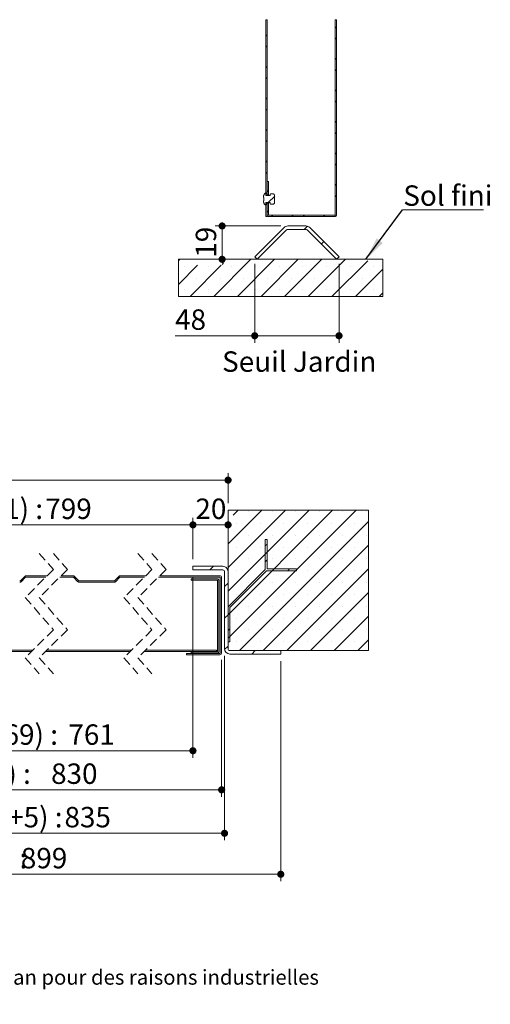
# Model space of a CAD drawing. Units: millimetres. Extents: x 7 to 825, y 17 to 1184.
# Drawn here: x 527 to 795, y 17 to 579 of the extents above; entities that cross this region are included whole.
import ezdxf

# ---------------------------------------------------------------- set-up
doc = ezdxf.new("R2010")
doc.units = ezdxf.units.MM
doc.header["$LTSCALE"] = 4
doc.linetypes.add('HIDDEN', pattern=[1.905, 1.27, -0.635])
doc.styles.add('SLDTEXTSTYLE0', font='TXT', dxfattribs={"width": 0.75})
doc.dimstyles.new('SLDDIMSTYLE1', dxfattribs={"dimtxt": 0.18, "dimasz": 13.208, "dimexe": 0, "dimexo": 0.0625, "dimgap": 0, "dimtad": 0, "dimtih": 1, "dimtoh": 1, "dimdec": 0, "dimrnd": 1e-09, "dimzin": 0, "dimdsep": 46, "dimtxsty": 'Standard', "dimsah": 1, "dimcen": 0.09, "dimadec": 0, "dimazin": 0, "dimtfac": 13.208, "dimtdec": 0, "dimtofl": 0, "dimtmove": 0, "dimatfit": 3, "dimfxl": 0, "dimfrac": 2, "dimtolj": 1, "dimtzin": 0, "dimarcsym": 0})
doc.dimstyles.new('SLDDIMSTYLE2', dxfattribs={"dimtxt": 11.641667, "dimasz": 4.064, "dimexe": 0, "dimexo": 0.0625, "dimgap": 2.910417, "dimtad": 1, "dimrnd": 1e-09, "dimzin": 12, "dimdsep": 46, "dimtxsty": 'SLDTEXTSTYLE0', "dimblk1": 'DOT', "dimblk2": 'DOT', "dimsah": 1, "dimcen": 0.09, "dimadec": 0, "dimazin": 3, "dimtfac": 1, "dimtofl": 0, "dimtmove": 0, "dimatfit": 3, "dimldrblk": 'DOT', "dimfxl": 0, "dimfrac": 2, "dimtolj": 1, "dimtzin": 12, "dimarcsym": 0})
doc.dimstyles.new('SLDDIMSTYLE3', dxfattribs={"dimtxt": 11.641667, "dimasz": 4.064, "dimexe": 0, "dimexo": 0.0625, "dimgap": 2.910417, "dimtad": 1, "dimdec": 0, "dimrnd": 1e-09, "dimzin": 12, "dimdsep": 46, "dimtxsty": 'SLDTEXTSTYLE0', "dimblk1": 'DOT', "dimblk2": 'DOT', "dimsah": 1, "dimcen": 0.09, "dimadec": 0, "dimazin": 3, "dimtfac": 1, "dimtdec": 0, "dimtofl": 0, "dimtmove": 0, "dimatfit": 3, "dimldrblk": 'DOT', "dimfxl": 0, "dimfrac": 2, "dimtolj": 1, "dimtzin": 12, "dimarcsym": 0})

# ---------------------------------------------------------------- blocks, each defined once
blk = doc.blocks.new('_DOT')
at = {"color": 0, "linetype": 'ByBlock', "lineweight": -2}
blk.add_line((-0.5, 0), (-1, 0), dxfattribs=at)
at = {"color": 0, "linetype": 'ByBlock', "const_width": 0.5}
blk.add_lwpolyline([(-0.25, 0, 1), (0.25, 0, 1)], format="xyb", close=True, dxfattribs=at)
blk = doc.blocks.new('_D_7')
at = {"color": 7, "linetype": 'Continuous', "lineweight": 0}
for p, q in [((210.13, 213), (210.13, 87.51)), ((675.69, 213), (675.69, 87.51)), ((675.69, 91.51), (210.13, 91.51))]:
    blk.add_line(p, q, dxfattribs=at)
at = {"color": 7, "linetype": 'Continuous', "lineweight": 0, "xscale": 4.064, "yscale": 4.064, "rotation": 180.0000000000004}
blk.add_blockref('_DOT', (210.13, 91.51, 119.47), dxfattribs=at)
at = {"color": 7, "linetype": 'Continuous', "lineweight": 0, "xscale": 4.064, "yscale": 4.064}
blk.add_blockref('_DOT', (675.69, 91.51, 119.47), dxfattribs=at)
at = {"color": 7, "linetype": 'Continuous', "lineweight": 0, "attachment_point": 1, "style": 'SLDTEXTSTYLE0'}
for s, insert, char_height in [('Hors-tout huisserie (L+69) :', (332.29, 106.52), 11.6417), ('899', (527.72, 106.52), 11.642)]:
    blk.add_mtext(s, dxfattribs=dict(at, insert=insert, char_height=char_height))
blk = doc.blocks.new('_D_8')
at = {"color": 7, "linetype": 'Continuous', "lineweight": 0}
for p, q in [((245.47, 213.64), (245.47, 135.64)), ((642.03, 213.64), (642.03, 135.64)), ((245.47, 139.64), (642.03, 139.64))]:
    blk.add_line(p, q, dxfattribs=at)
at = {"color": 7, "linetype": 'Continuous', "lineweight": 0, "xscale": 4.064, "yscale": 4.064, "rotation": 180.0000000000004}
blk.add_blockref('_DOT', (245.47, 139.64, 119.47), dxfattribs=at)
at = {"color": 7, "linetype": 'Continuous', "lineweight": 0, "xscale": 4.064, "yscale": 4.064}
blk.add_blockref('_DOT', (642.03, 139.64, 119.47), dxfattribs=at)
at = {"color": 7, "linetype": 'Continuous', "lineweight": 0, "attachment_point": 1, "style": 'SLDTEXTSTYLE0'}
for s, insert, char_height in [('Cote nominale du vantail (L) :', (316.77, 154.65), 11.6417), ('830', (544.93, 154.65), 11.642)]:
    blk.add_mtext(s, dxfattribs=dict(at, insert=insert, char_height=char_height))
blk = doc.blocks.new('_D_9')
at = {"color": 7, "linetype": 'Continuous', "lineweight": 0}
for p, q in [((242.13, 216), (242.13, 110.86)), ((643.69, 216), (643.69, 110.86)), ((242.13, 114.86), (643.69, 114.86))]:
    blk.add_line(p, q, dxfattribs=at)
at = {"color": 7, "linetype": 'Continuous', "lineweight": 0, "xscale": 4.064, "yscale": 4.064, "rotation": 180.0000000000004}
blk.add_blockref('_DOT', (242.13, 114.86, 119.47), dxfattribs=at)
at = {"color": 7, "linetype": 'Continuous', "lineweight": 0, "xscale": 4.064, "yscale": 4.064}
blk.add_blockref('_DOT', (643.69, 114.86, 119.47), dxfattribs=at)
at = {"color": 7, "linetype": 'Continuous', "lineweight": 0, "attachment_point": 1, "style": 'SLDTEXTSTYLE0'}
for s, insert, char_height in [('Fond de feuillure huisserie (L+5) :', (307.45, 129.87), 11.6417), ('835', (552.56, 129.87), 11.642)]:
    blk.add_mtext(s, dxfattribs=dict(at, insert=insert, char_height=char_height))
blk = doc.blocks.new('_D_10')
at = {"color": 7, "linetype": 'Continuous', "lineweight": 0}
for p, q in [((260.13, 271), (260.13, 294.62)), ((625.69, 271), (625.69, 294.62)), ((260.13, 290.62), (625.69, 290.62))]:
    blk.add_line(p, q, dxfattribs=at)
at = {"color": 7, "linetype": 'Continuous', "lineweight": 0, "xscale": 4.064, "yscale": 4.064, "rotation": 180.0000000000004}
blk.add_blockref('_DOT', (260.13, 290.62, 119.47), dxfattribs=at)
at = {"color": 7, "linetype": 'Continuous', "lineweight": 0, "xscale": 4.064, "yscale": 4.064}
blk.add_blockref('_DOT', (625.69, 290.62, 119.47), dxfattribs=at)
at = {"color": 7, "linetype": 'Continuous', "lineweight": 0, "attachment_point": 1, "style": 'SLDTEXTSTYLE0'}
for s, insert, char_height in [('Passage libre huisserie (L-31) :', (318.37, 305.63), 11.6417), ('799', (541.64, 305.63), 11.642)]:
    blk.add_mtext(s, dxfattribs=dict(at, insert=insert, char_height=char_height))
blk = doc.blocks.new('_D_11')
at = {"color": 7, "linetype": 'Continuous', "lineweight": 0}
for p, q in [((240.13, 303), (240.13, 320.13)), ((645.69, 303), (645.69, 320.13)), ((240.13, 316.13), (645.69, 316.13))]:
    blk.add_line(p, q, dxfattribs=at)
at = {"color": 7, "linetype": 'Continuous', "lineweight": 0, "xscale": 4.064, "yscale": 4.064, "rotation": 180.0000000000004}
blk.add_blockref('_DOT', (240.13, 316.13, 119.47), dxfattribs=at)
at = {"color": 7, "linetype": 'Continuous', "lineweight": 0, "xscale": 4.064, "yscale": 4.064}
blk.add_blockref('_DOT', (645.69, 316.13, 119.47), dxfattribs=at)
at = {"color": 7, "linetype": 'Continuous', "lineweight": 0, "attachment_point": 1, "style": 'SLDTEXTSTYLE0'}
for s, insert, char_height in [('Tableau (L+9) :', (372.57, 331.13), 11.6417), ('839', (487.44, 331.13), 11.642)]:
    blk.add_mtext(s, dxfattribs=dict(at, insert=insert, char_height=char_height))
blk = doc.blocks.new('_D_13')
at = {"color": 7, "linetype": 'Continuous', "lineweight": 0}
for p, q in [((625.69, 271), (625.69, 294.62)), ((625.69, 290.62), (645.69, 290.62))]:
    blk.add_line(p, q, dxfattribs=at)
at = {"color": 7, "linetype": 'Continuous', "lineweight": 0, "xscale": 4.064, "yscale": 4.064, "rotation": 180.0000000000004}
blk.add_blockref('_DOT', (625.69, 290.62, 119.47), dxfattribs=at)
at = {"color": 7, "linetype": 'Continuous', "lineweight": 0, "xscale": 4.064, "yscale": 4.064}
blk.add_blockref('_DOT', (645.69, 290.62, 119.47), dxfattribs=at)
at = {"color": 7, "linetype": 'Continuous', "lineweight": 0, "insert": (627.08, 305.63), "char_height": 11.642, "attachment_point": 1, "style": 'SLDTEXTSTYLE0'}
blk.add_mtext('20', dxfattribs=at)
blk = doc.blocks.new('_D_14')
at = {"color": 7, "linetype": 'Continuous', "lineweight": 0}
for p, q in [((625.69, 261), (625.69, 157.91)), ((297.67, 161.91), (625.69, 161.91))]:
    blk.add_line(p, q, dxfattribs=at)
at = {"color": 7, "linetype": 'Continuous', "lineweight": 0, "xscale": 4.064, "yscale": 4.064, "rotation": 180.0000000000004}
blk.add_blockref('_DOT', (297.67, 161.91, 119.47), dxfattribs=at)
at = {"color": 7, "linetype": 'Continuous', "lineweight": 0, "xscale": 4.064, "yscale": 4.064}
blk.add_blockref('_DOT', (625.69, 161.91, 119.47), dxfattribs=at)
at = {"color": 7, "linetype": 'Continuous', "lineweight": 0, "attachment_point": 1, "style": 'SLDTEXTSTYLE0'}
for s, insert, char_height in [('Passage libre vantail (L-69) :', (342.77, 176.92), 11.6417), ('761', (554.78, 176.92), 11.642)]:
    blk.add_mtext(s, dxfattribs=dict(at, insert=insert, char_height=char_height))
blk = doc.blocks.new('SW_HATCH_1')
at = {"color": 0, "linetype": 'Continuous', "lineweight": 0}
for p, q in [((-468.5, 32), (-477.19, 23.32)), ((-455.03, 32), (-477.19, 9.84)), ((-441.56, 32), (-477.19, -3.63)), ((-430.15, 29.94), (-477.19, -17.1)), ((-476.09, 31.15), (-476.09, 31.15)), ((-462.62, 31.15), (-462.62, 31.15)), ((-449.15, 31.15), (-449.15, 31.15)), ((-435.68, 31.15), (-435.68, 31.15)), ((-414.62, 32), (-425.86, 20.76)), ((-401.15, 32), (-425.45, 7.7)), ((-422.21, 31.15), (-422.21, 31.15)), ((-408.74, 31.15), (-408.74, 31.15)), ((27.51, 32), (8.37, 12.86)), ((40.98, 32), (8.37, -0.61)), ((54.45, 32), (8.37, -14.08)), ((67.92, 32), (8.37, -27.55)), ((81.39, 32), (8.37, -41.02)), ((14.04, 32), (11.26, 29.22)), ((19.92, 31.15), (19.92, 31.15)), ((33.39, 31.15), (33.39, 31.15)), ((46.86, 31.15), (46.86, 31.15)), ((60.33, 31.15), (60.33, 31.15)), ((73.8, 31.15), (73.8, 31.15)), ((87.27, 31.15), (87.27, 31.15)), ((-469.36, 24.41), (-469.36, 24.41)), ((-455.89, 24.41), (-455.89, 24.41)), ((-442.42, 24.41), (-442.42, 24.41)), ((-415.47, 24.41), (-415.47, 24.41)), ((-402, 24.41), (-402, 24.41)), ((13.19, 24.41), (13.19, 24.41)), ((88.37, 25.51), (14.86, -48)), ((26.66, 24.41), (26.66, 24.41)), ((40.13, 24.41), (40.13, 24.41)), ((53.6, 24.41), (53.6, 24.41)), ((67.07, 24.41), (67.07, 24.41)), ((80.54, 24.41), (80.54, 24.41)), ((-429.74, 16.88), (-477.19, -30.57)), ((-476.09, 17.68), (-476.09, 17.68)), ((-399.19, 20.49), (-467.68, -48)), ((-462.62, 17.68), (-462.62, 17.68)), ((-449.15, 17.68), (-449.15, 17.68)), ((-435.68, 17.68), (-435.68, 17.68)), ((-422.21, 17.68), (-422.21, 17.68)), ((-408.74, 17.68), (-408.74, 17.68)), ((19.92, 17.68), (19.92, 17.68)), ((33.39, 17.68), (33.39, 17.68)), ((46.86, 17.68), (46.86, 17.68)), ((60.33, 17.68), (60.33, 17.68)), ((73.8, 17.68), (73.8, 17.68)), ((87.27, 17.68), (87.27, 17.68)), ((-418.4, 14.75), (-419.4, 13.75)), ((88.37, 12.04), (28.33, -48)), ((30.58, 12.62), (29.58, 11.62)), ((-469.36, 10.94), (-469.36, 10.94)), ((-455.89, 10.94), (-455.89, 10.94)), ((-397.19, 9.02), (-454.21, -48)), ((-442.42, 10.94), (-442.42, 10.94)), ((-418.4, 10.26), (-419.4, 9.26)), ((-418.4, 5.77), (-419.4, 4.77)), ((-415.47, 10.94), (-415.47, 10.94)), ((-402, 10.94), (-402, 10.94)), ((13.19, 10.94), (13.19, 10.94)), ((26.66, 10.94), (26.66, 10.94)), ((40.13, 10.94), (40.13, 10.94)), ((53.6, 10.94), (53.6, 10.94)), ((67.07, 10.94), (67.07, 10.94)), ((80.54, 10.94), (80.54, 10.94)), ((-429.33, 3.82), (-477.19, -44.04)), ((-476.09, 4.21), (-476.09, 4.21)), ((-462.62, 4.21), (-462.62, 4.21)), ((-449.15, 4.21), (-449.15, 4.21)), ((-435.68, 4.21), (-435.68, 4.21)), ((-422.21, 4.21), (-422.21, 4.21)), ((-418.4, 1.28), (-419.4, 0.28)), ((-408.74, 4.21), (-408.74, 4.21)), ((-392.74, 0), (-397.19, -4.45)), ((0, 0), (-2, -2)), ((19.92, 4.21), (19.92, 4.21)), ((30.58, 3.64), (29.58, 2.64)), ((33.39, 4.21), (33.39, 4.21)), ((46.86, 4.21), (46.86, 4.21)), ((60.33, 4.21), (60.33, 4.21)), ((73.8, 4.21), (73.8, 4.21)), ((87.27, 4.21), (87.27, 4.21)), ((-469.36, -2.53), (-469.36, -2.53)), ((-455.89, -2.53), (-455.89, -2.53)), ((-442.42, -2.53), (-442.42, -2.53)), ((-397.19, -4.45), (-440.74, -48)), ((-434.64, -1.49), (-435.64, -2.49)), ((-430.15, -1.49), (-431.15, -2.49)), ((-428.95, -2.53), (-428.95, -2.53)), ((-425.66, -1.49), (-426.66, -2.49)), ((-421.17, -1.49), (-422.17, -2.49)), ((-417.69, -2.5), (-418.4, -3.21)), ((-415.44, -4.74), (-416.15, -5.45)), ((-415.47, -2.53), (-415.47, -2.53)), ((-402, -2.53), (-402, -2.53)), ((13.19, -2.53), (13.19, -2.53)), ((26.66, -2.53), (26.66, -2.53)), ((34.43, -1.49), (33.43, -2.49)), ((40.13, -2.53), (40.13, -2.53)), ((88.37, -1.43), (41.8, -48)), ((43.41, -1.49), (42.41, -2.49)), ((53.6, -2.53), (53.6, -2.53)), ((67.07, -2.53), (67.07, -2.53)), ((80.54, -2.53), (80.54, -2.53)), ((-476.09, -9.26), (-476.09, -9.26)), ((-462.62, -9.26), (-462.62, -9.26)), ((-449.15, -9.26), (-449.15, -9.26)), ((-435.68, -9.26), (-435.68, -9.26)), ((-422.21, -9.26), (-422.21, -9.26)), ((-413.2, -6.99), (-413.91, -7.7)), ((-410.95, -9.23), (-411.66, -9.94)), ((-408.74, -9.26), (-408.74, -9.26)), ((8.37, -9.59), (6.37, -11.59)), ((19.92, -9.26), (19.92, -9.26)), ((33.39, -9.26), (33.39, -9.26)), ((46.86, -9.26), (46.86, -9.26)), ((60.33, -9.26), (60.33, -9.26)), ((73.8, -9.26), (73.8, -9.26)), ((87.27, -9.26), (87.27, -9.26)), ((-469.36, -16), (-469.36, -16)), ((-455.89, -16), (-455.89, -16)), ((-442.42, -16), (-442.42, -16)), ((-428.95, -16), (-428.95, -16)), ((-415.47, -16), (-415.47, -16)), ((-408.71, -11.48), (-409.42, -12.19)), ((-406.46, -13.72), (-407.17, -14.43)), ((-404.22, -15.97), (-404.93, -16.68)), ((-402, -16), (-402, -16)), ((13.19, -16), (13.19, -16)), ((26.66, -16), (26.66, -16)), ((40.13, -16), (40.13, -16)), ((53.6, -16), (53.6, -16)), ((88.37, -14.9), (55.27, -48)), ((67.07, -16), (67.07, -16)), ((80.54, -16), (80.54, -16)), ((-397.19, -17.92), (-427.27, -48)), ((-401.97, -18.21), (-402.68, -18.92)), ((-399.73, -20.46), (-400.44, -21.17)), ((-395.19, -20.41), (-397.19, -22.41)), ((-476.09, -22.74), (-476.09, -22.74)), ((-462.62, -22.74), (-462.62, -22.74)), ((-449.15, -22.74), (-449.15, -22.74)), ((-435.68, -22.74), (-435.68, -22.74)), ((-422.21, -22.74), (-422.21, -22.74)), ((-408.74, -22.74), (-408.74, -22.74)), ((-397.48, -22.7), (-398.19, -23.41)), ((-397.19, -26.9), (-398.19, -27.9)), ((-390.16, -26), (-388.85, -26)), ((-386.84, -26), (-386.55, -26)), ((-385.34, -26), (-385.05, -26)), ((-383.84, -26), (-383.55, -26)), ((-382.34, -26), (-382.05, -26)), ((-380.84, -26), (-380.55, -26)), ((-379.34, -26), (-379.05, -26)), ((-377.84, -26), (-377.55, -26)), ((-376.34, -26), (-376.05, -26)), ((8.37, -27.55), (6.37, -29.55)), ((9.37, -26.55), (8.37, -27.55)), ((19.92, -22.74), (19.92, -22.74)), ((33.39, -22.74), (33.39, -22.74)), ((46.86, -22.74), (46.86, -22.74)), ((60.33, -22.74), (60.33, -22.74)), ((73.8, -22.74), (73.8, -22.74)), ((87.27, -22.74), (87.27, -22.74)), ((-469.36, -29.47), (-469.36, -29.47)), ((-455.89, -29.47), (-455.89, -29.47)), ((-442.42, -29.47), (-442.42, -29.47)), ((-428.95, -29.47), (-428.95, -29.47)), ((-415.47, -29.47), (-415.47, -29.47)), ((-397.19, -31.39), (-413.8, -48)), ((-402, -29.47), (-402, -29.47)), ((-397.19, -31.39), (-398.19, -32.39)), ((13.19, -29.47), (13.19, -29.47)), ((26.66, -29.47), (26.66, -29.47)), ((40.13, -29.47), (40.13, -29.47)), ((53.6, -29.47), (53.6, -29.47)), ((67.07, -29.47), (67.07, -29.47)), ((88.37, -28.37), (68.74, -48)), ((80.54, -29.47), (80.54, -29.47)), ((-476.09, -36.21), (-476.09, -36.21)), ((-462.62, -36.21), (-462.62, -36.21)), ((-449.15, -36.21), (-449.15, -36.21)), ((-435.68, -36.21), (-435.68, -36.21)), ((-422.21, -36.21), (-422.21, -36.21)), ((-408.74, -36.21), (-408.74, -36.21)), ((-397.19, -35.88), (-398.19, -36.88)), ((-395.19, -38.37), (-397.19, -40.37)), ((9.37, -35.53), (8.37, -36.53)), ((19.92, -36.21), (19.92, -36.21)), ((33.39, -36.21), (33.39, -36.21)), ((46.86, -36.21), (46.86, -36.21)), ((60.33, -36.21), (60.33, -36.21)), ((73.8, -36.21), (73.8, -36.21)), ((87.27, -36.21), (87.27, -36.21)), ((-469.36, -42.94), (-469.36, -42.94)), ((-455.89, -42.94), (-455.89, -42.94)), ((-442.42, -42.94), (-442.42, -42.94)), ((-428.95, -42.94), (-428.95, -42.94)), ((-415.47, -42.94), (-415.47, -42.94)), ((-402, -42.94), (-402, -42.94)), ((-397.19, -44.86), (-400.33, -48)), ((-397.19, -40.37), (-398.19, -41.37)), ((13.19, -42.94), (13.19, -42.94)), ((26.66, -42.94), (26.66, -42.94)), ((40.13, -42.94), (40.13, -42.94)), ((53.6, -42.94), (53.6, -42.94)), ((67.07, -42.94), (67.07, -42.94)), ((80.54, -42.94), (80.54, -42.94)), ((88.37, -41.84), (82.21, -48)), ((-422.78, -48), (-424.78, -50)), ((-404.82, -48), (-406.82, -50)), ((8.37, -45.51), (6.41, -47.47)), ((23.84, -48), (21.84, -50)), ((-394.17, -55.31), (-395.6, -56.74)), ((-397.55, -58.69), (-398.97, -60.12)), ((-395.67, -56.81), (-397.48, -58.62))]:
    blk.add_line(p, q, dxfattribs=at)
blk = doc.blocks.new('SW_HATCH_2')
at = {"color": 0, "linetype": 'Continuous', "lineweight": 0}
for p, q in [((18.36, 114.79), (17.61, 115.54)), ((-21.89, 110.18), (-21.14, 110.93)), ((18.36, 108.44), (17.61, 109.19)), ((-21.89, 103.83), (-21.14, 104.58)), ((18.36, 96.83), (17.61, 97.58)), ((-21.89, 92.22), (-21.14, 92.97)), ((18.36, 90.48), (17.61, 91.23)), ((-21.89, 85.87), (-21.14, 86.62)), ((18.36, 78.87), (17.61, 79.62)), ((-21.89, 74.26), (-21.14, 75.01)), ((18.36, 72.52), (17.61, 73.27)), ((-21.89, 67.91), (-21.14, 68.66)), ((-21.89, 56.3), (-21.14, 57.05)), ((18.36, 60.91), (17.61, 61.66)), ((-21.89, 49.95), (-21.14, 50.7)), ((18.36, 54.56), (17.61, 55.31)), ((18.36, 42.95), (17.61, 43.7)), ((-21.89, 38.34), (-21.14, 39.09)), ((18.36, 36.6), (17.61, 37.35)), ((-21.89, 31.99), (-21.14, 32.74)), ((18.36, 24.99), (17.61, 25.74)), ((-21.89, 20.38), (-21.14, 21.13)), ((-20.39, 21.47), (-21.14, 22.22)), ((-16.89, 19.03), (-20.55, 15.37)), ((18.36, 18.64), (17.61, 19.39)), ((-21.89, 14.03), (-22.05, 13.87)), ((-21.89, 14.03), (-21.14, 14.78)), ((-20.39, 9.85), (-21.14, 10.6)), ((-17.89, 7.35), (-18.64, 8.1)), ((-6.28, 7.35), (-7.03, 8.1)), ((0.07, 7.35), (-0.68, 8.1)), ((11.68, 7.35), (10.93, 8.1)), ((17.88, 7.5), (17.28, 8.1)), ((0, 0), (1.85, 1.85)), ((9.65, -8.31), (11.06, -6.9)), ((-71.69, -17.81), (-70.88, -17)), ((-71.69, -31.28), (-60.8, -20.39)), ((-68.13, -20.98), (-68.13, -20.98)), ((-65.08, -38.14), (-47.33, -20.39)), ((-54.66, -20.98), (-54.66, -20.98)), ((-51.61, -38.14), (-30.47, -17)), ((-46.82, -19.88), (-45.94, -19)), ((-41.19, -20.98), (-41.19, -20.98)), ((-38.14, -38.14), (-17, -17)), ((-27.72, -20.98), (-27.72, -20.98)), ((-24.67, -38.14), (-3.53, -17)), ((-14.25, -20.98), (-14.25, -20.98)), ((-11.2, -38.14), (9.94, -17)), ((-0.78, -20.98), (-0.78, -20.98)), ((2.27, -38.14), (23.41, -17)), ((12.69, -20.98), (12.69, -20.98)), ((15.74, -38.14), (36.09, -17.79)), ((26.16, -20.98), (26.16, -20.98)), ((39.63, -20.98), (39.63, -20.98)), ((-61.4, -27.72), (-61.4, -27.72)), ((-47.93, -27.72), (-47.93, -27.72)), ((-34.45, -27.72), (-34.45, -27.72)), ((-20.98, -27.72), (-20.98, -27.72)), ((-7.51, -27.72), (-7.51, -27.72)), ((5.96, -27.72), (5.96, -27.72)), ((19.43, -27.72), (19.43, -27.72)), ((29.21, -38.14), (44.75, -22.6)), ((32.9, -27.72), (32.9, -27.72)), ((-68.13, -34.45), (-68.13, -34.45)), ((-54.66, -34.45), (-54.66, -34.45)), ((-41.19, -34.45), (-41.19, -34.45)), ((-27.72, -34.45), (-27.72, -34.45)), ((-14.25, -34.45), (-14.25, -34.45)), ((-0.78, -34.45), (-0.78, -34.45)), ((12.69, -34.45), (12.69, -34.45)), ((26.16, -34.45), (26.16, -34.45)), ((39.63, -34.45), (39.63, -34.45)), ((42.68, -38.14), (44.75, -36.07))]:
    blk.add_line(p, q, dxfattribs=at)
blk = doc.blocks.new('_D_16')
at = {"color": 7, "linetype": 'Continuous', "lineweight": 0}
for p, q in [((675.69, 460.99), (638.29, 460.99)), ((642.29, 441.99), (642.29, 460.99))]:
    blk.add_line(p, q, dxfattribs=at)
at = {"color": 7, "linetype": 'Continuous', "lineweight": 0, "xscale": 4.064, "yscale": 4.064}
for p, rotation in [((642.29, 460.99, 202.12), 90.0000000000004), ((642.29, 441.99, 202.12), 270.0000000000004)]:
    blk.add_blockref('_DOT', p, dxfattribs=dict(at, rotation=rotation))
at = {"color": 7, "linetype": 'Continuous', "lineweight": 0, "insert": (627.28, 442.89), "char_height": 11.642, "attachment_point": 1, "rotation": 90, "style": 'SLDTEXTSTYLE0'}
blk.add_mtext('19', dxfattribs=at)
blk = doc.blocks.new('_D_17')
at = {"color": 7, "linetype": 'Continuous', "lineweight": 0}
for p, q in [((660.86, 439.4), (660.86, 394.43)), ((708.86, 439.4), (708.86, 394.43)), ((660.86, 398.43), (615.52, 398.43)), ((660.86, 398.43), (708.86, 398.43))]:
    blk.add_line(p, q, dxfattribs=at)
at = {"color": 7, "linetype": 'Continuous', "lineweight": 0, "xscale": 4.064, "yscale": 4.064, "rotation": 180.0000000000004}
blk.add_blockref('_DOT', (660.86, 398.43, 202.12), dxfattribs=at)
at = {"color": 7, "linetype": 'Continuous', "lineweight": 0, "xscale": 4.064, "yscale": 4.064}
blk.add_blockref('_DOT', (708.86, 398.43, 202.12), dxfattribs=at)
at = {"color": 7, "linetype": 'Continuous', "lineweight": 0, "insert": (615.52, 413.44), "char_height": 11.642, "attachment_point": 1, "style": 'SLDTEXTSTYLE0'}
blk.add_mtext('48', dxfattribs=at)
blk = doc.blocks.new('SW_NOTE_2')
at = {"color": 0, "linetype": 'Continuous', "lineweight": 0}
for p, q in [((0, 0), (46.06, 0)), ((46.06, 0), (0, 0)), ((0, 0), (46.06, 0)), ((46.06, 0), (0, 0)), ((0, 0), (46.06, 0)), ((46.06, 0), (0, 0))]:
    blk.add_line(p, q, dxfattribs=at)
at = {"color": 0, "linetype": 'Continuous', "lineweight": 0, "insert": (0.47, 14.03), "char_height": 11.642, "attachment_point": 1, "style": 'SLDTEXTSTYLE0'}
blk.add_mtext('Sol fini', dxfattribs=at)

msp = doc.modelspace()

# ---------------------------------------------------------------- linework, layer by layer
at = {"color": 7, "linetype": 'Continuous', "lineweight": 15}
for p, q in [((667.966, 578.552), (667.216, 578.552)), ((667.216, 478.726), (667.216, 578.552)), ((667.966, 478.726), (667.966, 578.552)), ((706.716, 467.339), (706.716, 578.552)), ((707.466, 578.552), (706.716, 578.552)), ((707.466, 467.339), (707.466, 578.552)), ((668.716, 486.339), (667.966, 486.339)), ((667.966, 486.339), (667.966, 478.726)), ((668.716, 486.339), (668.716, 478.726)), ((665.916, 477.716), (665.916, 477.306)), ((665.966, 477.306), (665.916, 477.306)), ((665.966, 477.306), (665.966, 475.373)), ((667.216, 478.323), (667.216, 479.924)), ((667.966, 478.726), (667.216, 478.726)), ((669.716, 478.323), (667.216, 478.323)), ((668.716, 478.726), (667.966, 478.726)), ((669.716, 478.927), (669.716, 478.323)), ((671.016, 479.329), (670.116, 479.329)), ((672.216, 474.558), (672.216, 478.121)), ((665.916, 475.373), (665.966, 475.373)), ((665.916, 475.373), (665.916, 474.963)), ((667.216, 472.755), (667.216, 474.356)), ((667.216, 474.356), (669.716, 474.356)), ((667.216, 466.339), (667.216, 473.953)), ((667.216, 473.953), (667.966, 473.953)), ((667.966, 466.339), (667.966, 473.953)), ((667.966, 473.953), (668.716, 473.953)), ((667.966, 473.953), (667.966, 467.339)), ((668.716, 473.953), (668.716, 467.339)), ((669.716, 474.356), (669.716, 473.752)), ((670.116, 473.35), (671.016, 473.35)), ((667.216, 466.339), (667.966, 466.339)), ((668.966, 467.089), (706.466, 467.089)), ((668.966, 466.339), (706.466, 466.339)), ((690.031, 460.989), (679.688, 460.989)), ((677.567, 460.111), (660.86, 443.404)), ((678.981, 458.697), (662.274, 441.989)), ((690.031, 458.989), (679.688, 458.989)), ((707.446, 441.989), (690.739, 458.697)), ((708.86, 443.404), (692.153, 460.111)), ((660.86, 443.404), (662.274, 441.989)), ((707.446, 441.989), (708.86, 443.404)), ((617.416, 441.989), (733.86, 441.989)), ((733.86, 441.989), (733.86, 420.85)), ((725.686, 299.001), (645.686, 299.001)), ((645.686, 299.001), (645.686, 220.001)), ((725.686, 219.001), (725.686, 299.001)), ((667.899, 282.214), (666.899, 282.214)), ((666.899, 282.214), (666.899, 265.214)), ((667.899, 265.507), (667.899, 282.214)), ((642.686, 267.001), (625.686, 267.001)), ((625.686, 265.001), (625.686, 267.001)), ((642.686, 265.001), (625.686, 265.001)), ((643.686, 220.001), (643.686, 264.001)), ((666.899, 265.214), (645.686, 244.001)), ((645.686, 220.001), (645.686, 264.001)), ((646.686, 243.586), (667.606, 264.507)), ((667.606, 264.507), (684.606, 264.507)), ((684.606, 265.507), (667.899, 265.507)), ((684.606, 264.507), (684.606, 265.507)), ((529.905, 261.278), (527.418, 258.791)), ((530.435, 260.748), (527.948, 258.26)), ((542.695, 261.644), (530.789, 261.644)), ((541.945, 260.894), (530.789, 260.894)), ((557.402, 260.894), (549.945, 260.894)), ((557.402, 261.644), (550.695, 261.644)), ((560.243, 258.26), (557.756, 260.748)), ((560.773, 258.791), (558.286, 261.278)), ((580.713, 258.644), (561.127, 258.644)), ((583.554, 261.278), (581.066, 258.791)), ((584.084, 260.748), (581.597, 258.26)), ((598.842, 261.644), (584.438, 261.644)), ((598.092, 260.894), (584.438, 260.894)), ((641.03, 260.894), (606.092, 260.894)), ((641.03, 261.644), (606.842, 261.644)), ((624.667, 259.19), (624.667, 259.94)), ((641.28, 217.644), (641.28, 260.644)), ((642.03, 217.644), (642.03, 260.644)), ((580.713, 257.894), (561.127, 257.894)), ((645.686, 244.001), (645.686, 224.001)), ((646.686, 224.001), (646.686, 243.586)), ((534.52, 219.144), (485.812, 219.144)), ((590.667, 219.144), (542.52, 219.144)), ((639.03, 219.144), (598.667, 219.144)), ((639.03, 219.144), (639.03, 218.394)), ((645.686, 224.001), (646.686, 224.001)), ((675.686, 219.001), (646.686, 219.001)), ((646.686, 219.001), (725.686, 219.001)), ((675.686, 219.001), (675.686, 217.001)), ((533.77, 218.394), (485.062, 218.394)), ((589.917, 218.394), (541.77, 218.394)), ((639.03, 218.394), (597.917, 218.394)), ((622.03, 217.394), (641.03, 217.394)), ((622.03, 216.644), (622.03, 217.394)), ((622.03, 216.644), (641.03, 216.644)), ((624.667, 217.44), (624.667, 218.19)), ((675.686, 217.001), (646.686, 217.001))]:
    msp.add_line(p, q, dxfattribs=at)
at = {"color": 7, "linetype": 'HIDDEN', "lineweight": 0}
for p, q in [((538.232, 274.344), (546.232, 265.182)), ((546.232, 274.344), (554.232, 265.182)), ((594.379, 274.344), (602.379, 265.182)), ((602.379, 274.344), (610.379, 265.182)), ((546.232, 265.182), (530.232, 249.182)), ((554.232, 265.182), (538.232, 249.182)), ((602.379, 265.182), (586.379, 249.182)), ((610.379, 265.182), (594.379, 249.182)), ((530.232, 249.182), (546.232, 230.857)), ((538.232, 249.182), (554.232, 230.857)), ((586.379, 249.182), (602.379, 230.857)), ((594.379, 249.182), (610.379, 230.857)), ((546.232, 230.857), (530.232, 214.857)), ((554.232, 230.857), (538.232, 214.857)), ((602.379, 230.857), (586.379, 214.857)), ((610.379, 230.857), (594.379, 214.857)), ((530.232, 214.857), (538.232, 205.694)), ((538.232, 214.857), (546.232, 205.694)), ((586.379, 214.857), (594.379, 205.694)), ((594.379, 214.857), (602.379, 205.694))]:
    msp.add_line(p, q, dxfattribs=at)
at = {"color": 7, "linetype": 'Continuous', "lineweight": 0, "flags": 128}
msp.add_lwpolyline([(617.416, 441.989), (617.416, 441.178), (617.416, 427.708), (617.416, 420.85), (624.029, 420.85), (637.499, 420.85), (650.97, 420.85), (664.44, 420.85), (677.91, 420.85), (691.381, 420.85), (704.851, 420.85), (718.322, 420.85), (731.792, 420.85), (733.86, 420.85)], dxfattribs=at)
at = {"color": 7, "linetype": 'Continuous', "lineweight": 15, "flags": 128}
for points in [[(639.435, 259.94), (635.79, 259.94), (632.051, 259.94), (628.313, 259.94), (624.667, 259.94)], [(639.435, 259.19), (632.051, 259.19), (628.313, 259.19), (624.667, 259.19)], [(639.667, 218.44), (639.667, 253.925), (639.667, 258.94)], [(640.417, 218.44), (640.417, 253.924), (640.417, 258.94)], [(624.667, 218.19), (632.051, 218.19), (635.79, 218.19), (639.435, 218.19)], [(624.667, 217.44), (632.051, 217.44), (635.79, 217.44), (639.435, 217.44)]]:
    msp.add_lwpolyline(points, dxfattribs=at)
at = {"color": 7, "linetype": 'Continuous', "lineweight": 15}
for centre, radius, start, end in [((668.966, 467.339), 1, 179.99994, 270.00009), ((668.966, 467.339), 0.25, 180.00005, 270.00006), ((706.466, 467.339), 0.25, 269.99885, 0.00105), ((706.466, 467.339), 1, 269.99989, 359.99997), ((679.688, 457.989), 3, 89.99997, 135.00004), ((690.031, 457.989), 3, 44.99996, 90), ((679.688, 457.989), 1, 89.99997, 134.99995), ((690.031, 457.989), 1, 45.00005, 89.99992), ((642.686, 264.001), 3, 359.99944, 90.00038), ((642.686, 264.001), 1, 0.00041, 89.99884), ((527.064, 259.144), 0.5, 270.00105, 314.99996), ((527.064, 259.144), 1.25, 270.0006, 314.99962), ((530.789, 260.394), 1.25, 89.99992, 134.99962), ((530.789, 260.394), 0.5, 89.99934, 134.99996), ((557.402, 260.394), 1.25, 45.00169, 89.99945), ((557.402, 260.394), 0.5, 45.00004, 90.00237), ((561.127, 259.144), 1.25, 224.99907, 270.00071), ((561.127, 259.144), 0.5, 225.00004, 269.99895), ((580.713, 259.144), 0.5, 269.99763, 314.99996), ((580.713, 259.144), 1.25, 269.99929, 315.00093), ((584.438, 260.394), 1.25, 89.99929, 135.00093), ((584.438, 260.394), 0.5, 90.00105, 134.99996), ((641.03, 260.644), 1, 0.00033, 90.00073), ((641.03, 260.644), 0.25, 0.00037, 90.00262), ((646.686, 220.001), 3, 180.00041, 269.99998), ((646.686, 220.001), 1, 180.00041, 270.00055), ((641.03, 217.644), 0.25, 269.99738, 359.99963), ((641.03, 217.644), 1, 269.99945, 359.99959)]:
    msp.add_arc(centre, radius, start, end, dxfattribs=at)
for points, knots in [([(667.216, 479.924), (667.136, 479.876), (666.975, 479.78), (666.755, 479.604), (666.555, 479.406), (666.379, 479.186), (666.229, 478.948), (666.106, 478.694), (666.012, 478.429), (665.949, 478.154), (665.92, 477.915), (665.917, 477.768), (665.916, 477.716)], [0, 0, 0, 0, 0.1044049, 0.2091437, 0.31355, 0.4179728, 0.5227284, 0.6271539, 0.7317988, 0.8367752, 0.9414293, 1, 1, 1, 1]), ([(670.116, 479.329), (670.094, 479.327), (670.049, 479.325), (669.984, 479.308), (669.922, 479.28), (669.866, 479.243), (669.817, 479.196), (669.776, 479.142), (669.746, 479.082), (669.722, 479.01), (669.718, 478.957), (669.716, 478.927)], [0, 0, 0, 0, 0.1067098, 0.2134194, 0.3202799, 0.4271435, 0.5341611, 0.6411836, 0.7485798, 0.8559783, 1, 1, 1, 1]), ([(672.216, 478.121), (672.216, 478.154), (672.213, 478.256), (672.183, 478.425), (672.116, 478.621), (672.015, 478.802), (671.887, 478.962), (671.733, 479.097), (671.56, 479.204), (671.372, 479.28), (671.188, 479.322), (671.069, 479.327), (671.016, 479.329)], [0, 0, 0, 0, 0.0520235, 0.16178896, 0.27154863, 0.37987741, 0.48820276, 0.59566199, 0.70312057, 0.81008463, 0.9170485, 1, 1, 1, 1]), ([(665.916, 474.963), (665.918, 474.905), (665.921, 474.74), (665.958, 474.472), (666.038, 474.164), (666.152, 473.879), (666.294, 473.62), (666.459, 473.388), (666.637, 473.187), (666.824, 473.018), (667.013, 472.875), (667.149, 472.795), (667.216, 472.755)], [0, 0, 0, 0, 0.0653174, 0.1831697, 0.3014849, 0.4193241, 0.5249794, 0.6309774, 0.7366306, 0.8243549, 0.9122761, 1, 1, 1, 1]), ([(669.716, 473.752), (669.717, 473.737), (669.718, 473.7), (669.73, 473.64), (669.754, 473.576), (669.789, 473.518), (669.833, 473.465), (669.885, 473.422), (669.944, 473.387), (670.008, 473.364), (670.066, 473.352), (670.102, 473.351), (670.116, 473.35)], [0, 0, 0, 0, 0.0710919, 0.1793035, 0.2875132, 0.3954842, 0.5034534, 0.6110034, 0.7185518, 0.8256843, 0.9328129, 1, 1, 1, 1]), ([(671.016, 473.35), (671.084, 473.354), (671.218, 473.36), (671.414, 473.413), (671.599, 473.495), (671.767, 473.608), (671.914, 473.748), (672.036, 473.91), (672.129, 474.09), (672.184, 474.263), (672.212, 474.42), (672.215, 474.512), (672.216, 474.558)], [0, 0, 0, 0, 0.1066478, 0.2132959, 0.3199915, 0.4266871, 0.5335035, 0.6403225, 0.7475039, 0.854689, 0.9273438, 1, 1, 1, 1]), ([(639.434, 259.185), (639.456, 259.181), (639.507, 259.173), (639.578, 259.132), (639.633, 259.066), (639.658, 258.999), (639.661, 258.956), (639.663, 258.94)], [0, 0, 0, 0, 0.1786711, 0.4226915, 0.6488113, 0.8680799, 1, 1, 1, 1]), ([(639.435, 259.936), (639.531, 259.927), (639.734, 259.909), (640.022, 259.757), (640.255, 259.517), (640.395, 259.227), (640.407, 259.028), (640.412, 258.94)], [0, 0, 0, 0, 0.1869984, 0.3932456, 0.6150973, 0.8291657, 1, 1, 1, 1]), ([(639.662, 218.44), (639.659, 218.411), (639.652, 218.353), (639.606, 218.276), (639.54, 218.222), (639.479, 218.2), (639.443, 218.196), (639.434, 218.194)], [0, 0, 0, 0, 0.23555026, 0.47864119, 0.70455607, 0.92397314, 1, 1, 1, 1]), ([(640.411, 218.44), (640.404, 218.336), (640.388, 218.125), (640.231, 217.831), (639.99, 217.6), (639.707, 217.464), (639.516, 217.45), (639.435, 217.444)], [0, 0, 0, 0, 0.2007852, 0.4069268, 0.6287237, 0.8428112, 1, 1, 1, 1])]:
    msp.add_open_spline(points, degree=3, knots=knots, dxfattribs=at)

# ---------------------------------------------------------------- block references
at = {"color": 7, "linetype": 'Continuous', "lineweight": 0}
for name, p in [('SW_HATCH_2', (689.109, 458.989)), ('SW_NOTE_2', (744.97, 470.092)), ('SW_HATCH_1', (637.317, 267.001))]:
    msp.add_blockref(name, p, dxfattribs=at)

# ---------------------------------------------------------------- texts
at = {"color": 7, "linetype": 'Continuous', "lineweight": 0, "attachment_point": 1, "style": 'SLDTEXTSTYLE0'}
for s, insert, char_height in [('Seuil Jardin', (642.286, 389.513), 11.64167), ('Plan non contractuel, Keyor se réserve le droit de modifier ce plan pour des raisons industrielles', (183.438, 37.03), 8.46667)]:
    msp.add_mtext(s, dxfattribs=dict(at, insert=insert, char_height=char_height))

# ---------------------------------------------------------------- dimensions: what is measured, and where the dimension line sits
at = {"color": 7, "linetype": 'Continuous', "lineweight": 0}
dim = msp.add_linear_dim(base=(642.286, 460.989), p1=(617.416, 441.989), p2=(679.688, 460.989), angle=90, dimstyle='SLDDIMSTYLE2', dxfattribs=at)
dim.commit()
dim.dimension.update_dxf_attribs({"geometry": '_D_16', "text_midpoint": (642.286, 451.489), "dimtype": 160})
for base, p1, p2, picture, middle in [((708.86, 398.431), (660.86, 443.404), (708.86, 443.404), '_D_17', (624.119, 398.431)), ((645.686, 290.619), (625.686, 267.001), (645.686, 299.001), '_D_13', (635.686, 290.619))]:
    dim = msp.add_linear_dim(base=base, p1=p1, p2=p2, dimstyle='SLDDIMSTYLE2', dxfattribs=at)
    dim.commit()
    dim.dimension.update_dxf_attribs({"geometry": picture, "text_midpoint": middle, "dimtype": 160})
for base, p1, p2, text, picture, middle in [((645.686, 316.126), (240.13, 299.001), (645.686, 299.001), 'Tableau (L+9) : 839', '_D_11', (442.908, 316.126)), ((625.686, 290.619), (260.13, 267.001), (625.686, 267.001), 'Passage libre huisserie (L-31) : 799', '_D_10', (442.908, 290.619)), ((210.13, 91.514), (675.686, 217.001), (210.13, 217.001), 'Hors-tout huisserie (L+69) : 899', '_D_7', (442.908, 91.514)), ((642.03, 139.642), (245.474, 217.644), (642.03, 217.644), 'Cote nominale du vantail (L) : 830', '_D_8', (443.752, 139.642))]:
    dim = msp.add_linear_dim(base=base, p1=p1, p2=p2, text=text, dimstyle='SLDDIMSTYLE2', dxfattribs=at)
    dim.commit()
    dim.dimension.update_dxf_attribs({"geometry": picture, "text_midpoint": middle, "dimtype": 160})
for base, p1, p2, text, dimstyle, picture, middle in [((625.686, 161.911), (297.67, 154.501), (625.686, 265.001), 'Passage libre vantail (L-69) : 761', 'SLDDIMSTYLE3', '_D_14', (461.678, 161.911)), ((643.686, 114.86), (242.13, 220.001), (643.686, 220.001), 'Fond de feuillure huisserie (L+5) : 835', 'SLDDIMSTYLE2', '_D_9', (442.908, 114.86))]:
    dim = msp.add_linear_dim(base=base, p1=p1, p2=p2, angle=0, text=text, dimstyle=dimstyle, dxfattribs=at)
    dim.commit()
    dim.dimension.update_dxf_attribs({"geometry": picture, "text_midpoint": middle, "dimtype": 160})

# ---------------------------------------------------------------- leaders
msp.add_leader([(724.179, 441.989), (744.97, 470.092)], dimstyle='SLDDIMSTYLE1', dxfattribs=at)

doc.saveas('drawing.dxf')
